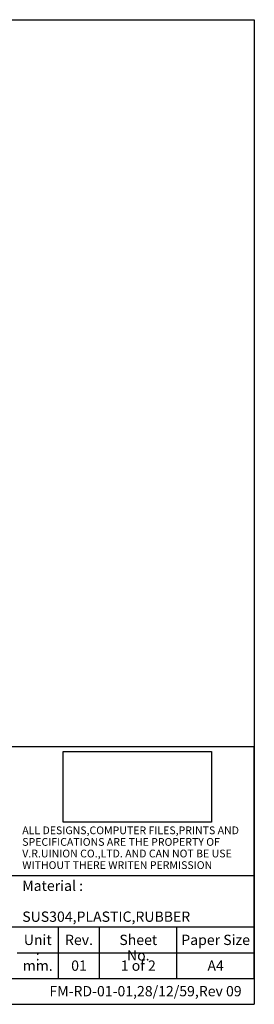
# Model space of a CAD drawing. Units: millimetres. Extents: x -59 to 532, y 9 to 562.
# Drawn here: x 241 to 286, y 10 to 201 of the extents above; entities that cross this region are included whole.
import ezdxf

# ---------------------------------------------------------------- set-up
doc = ezdxf.new("R2010")
doc.units = ezdxf.units.MM
doc.header["$LTSCALE"] = 16.335
doc.layers.get('0').update_dxf_attribs({"linetype": 'CONTINUOUS'})
doc.styles.add('TEXTSTYLE_2', font='cordiau_0.ttf')
picture_1 = doc.add_image_def('image1.png', size_in_pixel=(170, 81))

msp = doc.modelspace()

# ---------------------------------------------------------------- linework, layer by layer
at = {"color": 7, "linetype": 'Continuous'}
for p, q in [((8, 201), (286, 201)), ((286, 201), (286, 10)), ((8, 10), (286, 10))]:
    msp.add_line(p, q, dxfattribs=at)
at = {"color": 2, "linetype": 'Continuous'}
for p, q in [((127, 60), (286, 60)), ((286, 15), (286, 60)), ((165, 35), (286, 35)), ((127, 25), (286, 25)), ((248, 15), (248, 25)), ((256, 15), (256, 25)), ((271, 15), (271, 25)), ((240, 20), (286, 20)), ((8, 15), (286, 15)), ((127, 15), (286, 15)), ((286, 15), (286, 10)), ((8, 10), (286, 10))]:
    msp.add_line(p, q, dxfattribs=at)

# ---------------------------------------------------------------- texts
at = {"color": 5, "linetype": 'Continuous', "line_spacing_factor": 0.9, "style": 'TEXTSTYLE_2'}
for s, insert, char_height, width, attachment_point in [('ALL DESIGNS,COMPUTER FILES,PRINTS AND\\PSPECIFICATIONS ARE THE PROPERTY OF\\PV.R.UINION CO.,LTD. AND CAN NOT BE USE\\PWITHOUT THERE WRITEN PERMISSION ', (241, 44.5), 1.5, 44.30114, 1), ('Material :\\P \\PSUS304,PLASTIC,RUBBER', (241, 34), 2, 33.97727, 1), ('Unit :', (244, 23.5), 2, 6.51136, 2), ('Rev.', (252, 23.5), 2, 5.59091, 2), ('Sheet No.', (263.5, 23.5), 2, 12.26136, 2), ('Paper Size', (278.5, 23.5), 2, 13.51136, 2), ('mm.', (244, 18.5), 2, 5.43182, 2), ('01', (252, 18.5), 2, 3.11364, 2), ('1 of 2', (263.5, 18.5), 2, 6.98864, 2), ('A4', (278.5, 18.5), 2, 3.42045, 2), ('FM-RD-01-01,28/12/59,Rev 09', (246.264, 13.551), 2, 37.92045, 1)]:
    msp.add_mtext(s, dxfattribs=dict(at, insert=insert, char_height=char_height, width=width, attachment_point=attachment_point))

# ---------------------------------------------------------------- referenced raster images: frames only (the image files are external)
at = {"color": 7, "linetype": 'Continuous'}
image = msp.add_image(picture_1, insert=(248.914, 45.307), size_in_units=(28.787, 13.716), dxfattribs=at)
image.dxf.flags = 9

doc.saveas('drawing.dxf')
